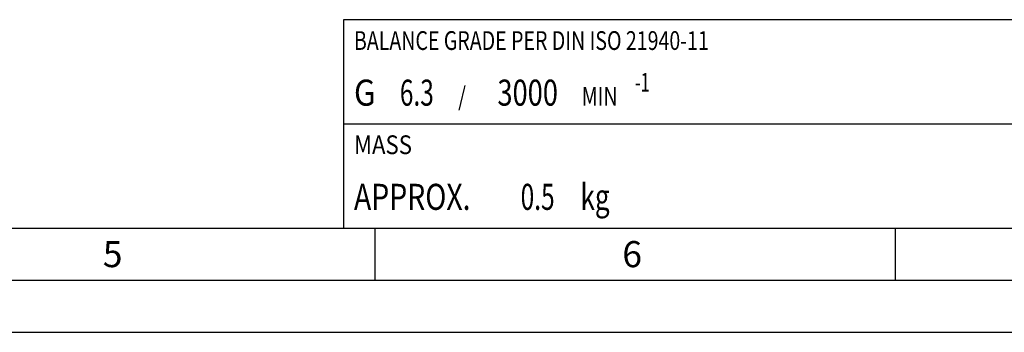
# Model space of a CAD drawing. Units: millimetres. Extents: x 0 to 594, y 0 to 420.
# Drawn here: x 213 to 307, y 0 to 30 of the extents above; entities that cross this region are included whole.
import ezdxf

# ---------------------------------------------------------------- set-up
doc = ezdxf.new("R2010")
doc.units = ezdxf.units.MM
doc.header["$LTSCALE"] = 32.67
doc.layers.add('607040921-000-01-ED1_CL', color=7, linetype='CONTINUOUS')
doc.layers.add('607040921-000-01-ED1_FORMAT', color=7, linetype='CONTINUOUS')
doc.styles.get("Standard").update_dxf_attribs({"font": 'TXT.SHX', "width": 0.7})

# ---------------------------------------------------------------- blocks, each defined once
blk = doc.blocks.new('MASS_001_BL8', base_point=(284, 15))
at = {"layer": '607040921-000-01-ED1_CL', "color": 7, "linetype": 'CONTINUOUS'}
for p, q in [((244, 20), (324, 20)), ((244, 20), (244, 10)), ((324, 20), (324, 10)), ((244, 10), (324, 10))]:
    blk.add_line(p, q, dxfattribs=at)
at = {"layer": '607040921-000-01-ED1_CL', "color": 2, "linetype": 'CONTINUOUS'}
for s, height, width, p in [('MASS', 1.8, 0.869048, (245, 17.1)), ('APPROX. ', 2.5, 0.800595, (245, 11.75)), ('0.5', 2.5, 0.690476, (261.012, 11.75)), (' kg', 2.5, 0.738095, (266.19, 11.75))]:
    blk.add_text(s, height=height, dxfattribs=dict(at, width=width)).set_placement(p)
blk = doc.blocks.new('BALANCED_BL12', base_point=(284, 25))
at = {"layer": '607040921-000-01-ED1_CL', "color": 7, "linetype": 'CONTINUOUS'}
for p, q in [((324, 30), (244, 30)), ((244, 30), (244, 20)), ((324, 30), (324, 20)), ((244, 20), (324, 20))]:
    blk.add_line(p, q, dxfattribs=at)
at = {"layer": '607040921-000-01-ED1_CL', "color": 2, "linetype": 'CONTINUOUS'}
for s, height, width, p in [('BALANCE GRADE PER DIN ISO 21940-11', 1.8, 0.766106, (245, 27.1)), ('-1', 1.8, 0.642857, (271.99, 23.1)), ('G ', 2.5, 0.880952, (245, 21.75)), ('6.3', 2.5, 0.690476, (249.405, 21.75)), (' / ', 1.8, 0.777778, (254.583, 21.75)), ('3000', 2.5, 0.767857, (258.783, 21.75)), (' MIN', 1.8, 0.767857, (266.462, 21.75))]:
    blk.add_text(s, height=height, dxfattribs=dict(at, width=width)).set_placement(p)

msp = doc.modelspace()

# ---------------------------------------------------------------- linework, layer by layer
at = {"layer": '607040921-000-01-ED1_FORMAT', "color": 7, "linetype": 'CONTINUOUS'}
msp.add_line((10, 10), (584, 10), dxfattribs=at)
at = {"layer": '607040921-000-01-ED1_FORMAT', "color": 3, "linetype": 'CONTINUOUS'}
for p, q in [((247, 10), (247, 5)), ((297, 10), (297, 5)), ((5, 5), (589, 5)), ((0, 0), (594, 0))]:
    msp.add_line(p, q, dxfattribs=at)

# ---------------------------------------------------------------- block references
at = {"layer": '607040921-000-01-ED1_CL', "color": 3, "linetype": 'CONTINUOUS'}
for name, p in [('BALANCED_BL12', (284, 25)), ('MASS_001_BL8', (284, 15))]:
    msp.add_blockref(name, p, dxfattribs=at)

# ---------------------------------------------------------------- texts
at = {"layer": '607040921-000-01-ED1_FORMAT', "color": 2, "linetype": 'CONTINUOUS', "char_height": 2.5, "attachment_point": 1, "line_spacing_factor": 0.9}
for s, insert, width in [('5', (220.869, 8.75), 3.392857), ('6', (270.7798, 8.75), 3.660714)]:
    msp.add_mtext(s, dxfattribs=dict(at, insert=insert, width=width))

doc.saveas('drawing.dxf')
